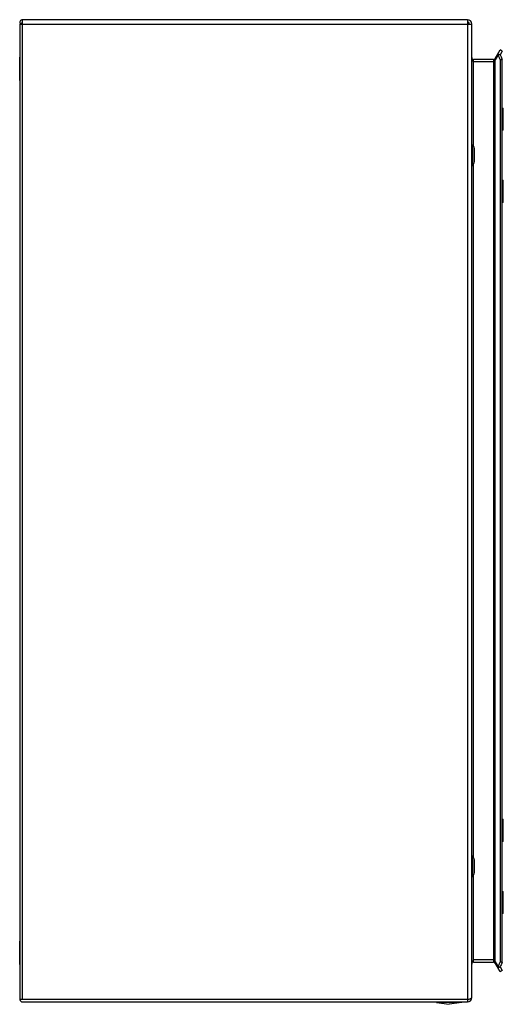
# Model space of a CAD drawing. Units: millimetres. Extents: x 94 to 340, y 49 to 550.
import ezdxf

# ---------------------------------------------------------------- set-up
doc = ezdxf.new("R2010")
doc.units = ezdxf.units.MM
doc.header["$LTSCALE"] = 38.909702
doc.layers.get('0').update_dxf_attribs({"linetype": 'CONTINUOUS'})

msp = doc.modelspace()

# ---------------------------------------------------------------- linework, layer by layer
at = {"color": 7, "linetype": 'CONTINUOUS'}
for p, q in [((93.9, 547.59), (93.9, 51.14)), ((93.9, 547.59), (323.91, 547.59)), ((94.2, 547.59), (95.14, 548.34)), ((95.25, 50.99), (95.25, 549.79)), ((321.71, 549.79), (95.25, 549.79)), ((321.71, 549.79), (321.71, 49.79)), ((323.91, 51.99), (323.91, 547.59)), ((335.93, 529.99), (338.47, 534.39)), ((337.34, 531.84), (335.93, 529.39)), ((337.34, 532.44), (338.38, 531.84)), ((338.38, 531.84), (337.34, 531.84)), ((339.51, 533.79), (338.38, 531.84)), ((339.51, 533.79), (338.47, 534.39)), ((93.8, 518.87), (93.8, 530.71)), ((324.91, 484.9), (324.91, 529.49)), ((335.06, 529.49), (324.91, 529.49)), ((335.06, 528.29), (324.91, 528.29)), ((335.06, 529.49), (335.06, 70.09)), ((336.19, 529.84), (335.93, 529.99)), ((335.93, 70.19), (335.93, 529.39)), ((338.47, 529.46), (338.47, 70.11)), ((338.47, 529.46), (339.51, 529.46)), ((339.51, 70.11), (339.51, 529.46)), ((339.51, 504.79), (340.01, 504.79)), ((340.01, 493.49), (340.01, 504.79)), ((340.01, 493.49), (339.51, 493.49)), ((324.11, 486.29), (323.91, 486.29)), ((324.11, 486.29), (324.11, 475.29)), ((324.11, 486.29), (324.96, 484.82)), ((324.96, 484.82), (324.96, 476.76)), ((324.96, 484.82), (325.16, 484.07)), ((325.16, 484.07), (325.16, 477.51)), ((324.96, 476.76), (324.11, 475.29)), ((324.91, 122.9), (324.91, 476.67)), ((324.96, 476.76), (325.16, 477.51)), ((323.91, 475.29), (324.11, 475.29)), ((339.51, 468.09), (340.01, 468.09)), ((340.01, 456.79), (340.01, 468.09)), ((340.01, 456.79), (339.51, 456.79)), ((339.51, 142.79), (340.01, 142.79)), ((340.01, 131.49), (340.01, 142.79)), ((340.01, 131.49), (339.51, 131.49)), ((324.11, 124.29), (323.91, 124.29)), ((324.11, 124.29), (324.96, 122.82)), ((324.11, 124.29), (324.11, 113.29)), ((324.96, 122.82), (325.16, 122.07)), ((324.96, 122.82), (324.96, 114.76)), ((325.16, 122.07), (325.16, 115.51)), ((324.96, 114.76), (325.16, 115.51)), ((323.91, 113.29), (324.11, 113.29)), ((324.96, 114.76), (324.11, 113.29)), ((324.91, 70.09), (324.91, 114.67)), ((339.51, 106.09), (340.01, 106.09)), ((340.01, 94.79), (340.01, 106.09)), ((340.01, 94.79), (339.51, 94.79)), ((93.8, 68.87), (93.8, 80.71)), ((335.06, 71.29), (324.91, 71.29)), ((335.93, 70.19), (337.34, 67.74)), ((324.91, 70.09), (335.06, 70.09)), ((335.93, 69.59), (336.19, 69.74)), ((338.47, 65.19), (335.93, 69.59)), ((337.34, 67.74), (338.38, 67.74)), ((337.34, 67.13), (338.38, 67.74)), ((338.38, 67.74), (339.51, 65.79)), ((339.51, 70.11), (338.47, 70.11)), ((339.51, 65.79), (338.47, 65.19)), ((93.9, 51.14), (93.91, 50.99)), ((321.71, 50.99), (93.91, 50.99)), ((95.25, 49.79), (321.71, 49.79)), ((305.91, 49.59), (305.91, 49.79)), ((318.91, 49.59), (305.91, 49.59)), ((305.91, 49.59), (312.41, 48.59)), ((318.91, 49.59), (312.41, 48.59)), ((318.91, 49.59), (318.91, 49.79))]:
    msp.add_line(p, q, dxfattribs=at)
for centre, radius, start, end in [((95.25, 548.43), 1.35, 90, 218.8418), ((95.25, 548.43), 0.152, 90, 218.8418), ((321.71, 547.59), 2.2, 0, 90), ((321.71, 547.59), 1, 0, 90), ((95.8, 530.71), 2, 163.4183, 180), ((320.43, 522.46), 19.34, 27.5758, 28.9998), ((319.58, 522.02), 20.29, 26.5363, 27.579), ((324.91, 530.49), 1, 180, 270), ((335.06, 530.49), 1, 270, 329.9914), ((318.34, 521.4), 21.68, 24.2048, 26.5222), ((316.52, 520.59), 23.67, 22.0215, 24.2068), ((95.8, 518.86), 2, 180, 196.5817), ((95.8, 80.71), 2, 163.4183, 180), ((95.8, 68.86), 2, 180, 196.5817), ((324.91, 69.09), 1, 90, 180), ((335.06, 69.09), 1, 30.0086, 90), ((320.43, 77.11), 19.34, 331.0002, 332.4242), ((319.58, 77.55), 20.29, 332.421, 333.4637), ((318.34, 78.17), 21.68, 333.4778, 335.7952), ((316.52, 78.99), 23.67, 335.7932, 337.9785), ((95.25, 51.14), 1.35, 186.4567, 270), ((321.71, 51.99), 2.2, 270, 360)]:
    msp.add_arc(centre, radius, start, end, dxfattribs=at)
for points, knots in [([(338.38, 531.84), (338.48, 531.65), (338.9, 530.88), (339.26, 530.08), (339.51, 529.46)], [0, 0, 0, 0, 0.241473, 1, 1, 1, 1]), ([(324.91, 528.29), (324.85, 528.36), (324.64, 528.66), (324.44, 528.96), (324.3, 529.19)], [0, 0, 0, 0, 0.254814, 1, 1, 1, 1]), ([(335.68, 528.98), (335.63, 528.92), (335.44, 528.68), (335.22, 528.46), (335.06, 528.29)], [0, 0, 0, 0, 0.239206, 1, 1, 1, 1]), ([(335.93, 529.39), (335.91, 529.35), (335.84, 529.21), (335.75, 529.08), (335.68, 528.98)], [0, 0, 0, 0, 0.238377, 1, 1, 1, 1]), ([(323.91, 69.09), (323.91, 69.21), (323.96, 69.73), (324.2, 70.21), (324.41, 70.55)], [0, 0, 0, 0, 0.235381, 1, 1, 1, 1]), ([(335.06, 71.29), (335.12, 71.22), (335.36, 70.97), (335.59, 70.71), (335.74, 70.5)], [0, 0, 0, 0, 0.26004, 1, 1, 1, 1]), ([(339.51, 70.11), (339.42, 69.9), (339.08, 69.09), (338.7, 68.3), (338.38, 67.74)], [0, 0, 0, 0, 0.258485, 1, 1, 1, 1]), ([(322.29, 51.16), (322.38, 51.18), (322.71, 51.28), (323.03, 51.39), (323.26, 51.49)], [0, 0, 0, 0, 0.274032, 1, 1, 1, 1]), ([(323.26, 51.49), (323.43, 51.55), (323.68, 51.65), (323.91, 51.89), (323.91, 51.99)], [0, 0, 0, 0, 0.641508, 1, 1, 1, 1])]:
    msp.add_open_spline(points, degree=3, knots=knots, dxfattribs=at)
for points in [[(324.3, 529.19), (324.2, 529.37), (324.11, 529.56), (324.04, 529.75)], [(324.41, 70.55), (324.56, 70.8), (324.74, 71.04), (324.91, 71.29)], [(335.74, 70.5), (335.81, 70.4), (335.87, 70.3), (335.93, 70.19)], [(321.71, 50.99), (321.9, 51.04), (322.09, 51.1), (322.29, 51.16)]]:
    msp.add_open_spline(points, degree=3, dxfattribs=at)

doc.saveas('drawing.dxf')
